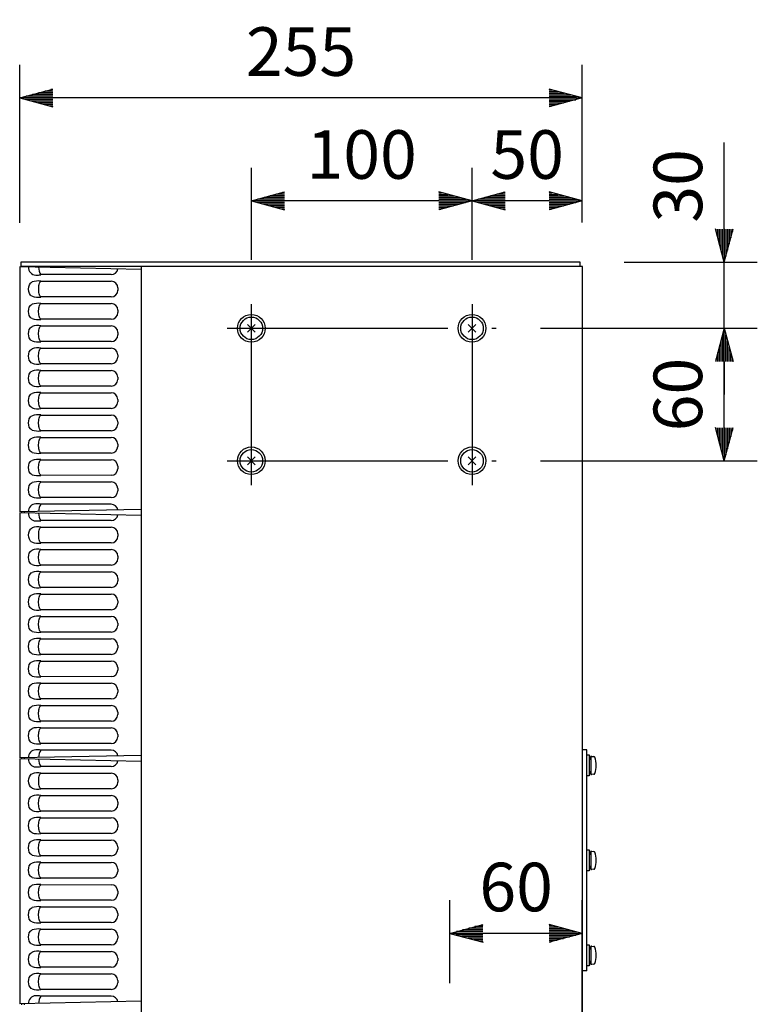
# Model space of a CAD drawing. Extents: x 0 to 1800, y 4 to 2765.
# Drawn here: x 340 to 674, y 806 to 1252 of the extents above; entities that cross this region are included whole.
import ezdxf

# ---------------------------------------------------------------- set-up
doc = ezdxf.new("R2010")
doc.units = 0
doc.header["$LTSCALE"] = 80
doc.header["$MEASUREMENT"] = 0
doc.linetypes.add('CENTER', pattern=[2, 1.25, -0.25, 0.25, -0.25])
doc.layers.get('0').update_dxf_attribs({"linetype": 'CONTINUOUS'})
doc.layers.get('DEFPOINTS').update_dxf_attribs({"linetype": 'CONTINUOUS'})
for name, color, linetype in [('CENTER', 1, 'CENTER'), ('SCALE', 4, 'CONTINUOUS'), ('SILK', 5, 'CONTINUOUS')]:
    doc.layers.add(name, color=color, linetype=linetype)
doc.styles.get("Standard").update_dxf_attribs({"font": 'SIMPLEX.shx'})
doc.dimstyles.get("Standard").update_dxf_attribs({"dimtxt": 0.18, "dimasz": 0.18, "dimexe": 0.18, "dimexo": 0.0625, "dimgap": 0.09, "dimtad": 0, "dimtih": 1, "dimtoh": 1, "dimdec": 4, "dimzin": 0, "dimdsep": 46, "dimtxsty": 'Standard', "dimcen": 0.09, "dimadec": 0, "dimazin": 0, "dimtfac": 1, "dimtdec": 4, "dimtofl": 0, "dimtmove": 0, "dimatfit": 3, "dimfxl": 0, "dimtolj": 1, "dimtzin": 0, "dimarcsym": 0})

# ---------------------------------------------------------------- blocks, each defined once
blk = doc.blocks.new('YAZ1', base_point=(184, 133))
for p, q in [((184, 133), (183, 133.268)), ((184, 133), (183, 132.732)), ((183, 133), (184, 133))]:
    blk.add_line(p, q)
blk = doc.blocks.new('YAZ3')
for p, q in [((-0.999, 0.247), (-0.922, 0.247)), ((-0.999, 0.197), (-0.735, 0.197)), ((-0.999, 0.147), (-0.549, 0.147)), ((-0.999, 0.097), (-0.362, 0.097)), ((-0.999, 0.047), (-0.176, 0.047)), ((-0.999, -0.053), (-0.198, -0.053)), ((-0.999, -0.103), (-0.384, -0.103)), ((-0.999, -0.153), (-0.571, -0.153)), ((-0.999, -0.203), (-0.757, -0.203)), ((-0.999, -0.253), (-0.944, -0.253))]:
    blk.add_line(p, q)
blk.add_solid([(0, 0), (-1, 0.268), (-1, -0.268)])
blk.add_blockref('YAZ1', (0, 0))
blk = doc.blocks.new('*D4')
at = {"layer": 'DEFPOINTS', "color": 0}
for p in [(339.89, 1216.3), (339.89, 1139.74), (594.89, 1139.94)]:
    blk.add_point(p, dxfattribs=at)
at = {"layer": 'SCALE', "color": 0, "lineweight": -2}
for p, q in [((339.89, 1159.74), (339.89, 1231.3)), ((594.89, 1159.94), (594.89, 1231.3)), ((579.89, 1216.3), (354.89, 1216.3))]:
    blk.add_line(p, q, dxfattribs=at)
at = {"layer": 'SCALE', "color": 0, "lineweight": -2, "xscale": 15, "yscale": 15, "zscale": 15, "rotation": 180}
blk.add_blockref('YAZ3', (339.89, 1216.3), dxfattribs=at)
at = {"layer": 'SCALE', "color": 0, "lineweight": -2, "xscale": 15, "yscale": 15, "zscale": 15}
blk.add_blockref('YAZ3', (594.89, 1216.3), dxfattribs=at)
at = {"layer": 'SCALE', "color": 0, "insert": (467.39, 1237.3), "char_height": 22, "attachment_point": 5}
blk.add_mtext('\\A1;255', dxfattribs=at)
blk = doc.blocks.new('*D15')
at = {"layer": 'DEFPOINTS', "color": 0}
for p in [(593.89, 1141.94), (659.2, 1141.94), (555.89, 1111.94)]:
    blk.add_point(p, dxfattribs=at)
at = {"layer": 'SCALE', "color": 0, "lineweight": -2}
for p, q in [((659.2, 1156.94), (659.2, 1171.94)), ((613.89, 1141.94), (674.2, 1141.94)), ((659.2, 1111.94), (659.2, 1141.94)), ((575.89, 1111.94), (674.2, 1111.94)), ((659.2, 1096.94), (659.2, 1081.94))]:
    blk.add_line(p, q, dxfattribs=at)
at = {"layer": 'SCALE', "color": 0, "lineweight": -2, "xscale": 15, "yscale": 15, "zscale": 15}
for p, rotation in [((659.2, 1141.94), 270), ((659.2, 1111.94), 90)]:
    blk.add_blockref('YAZ3', p, dxfattribs=dict(at, rotation=rotation))
at = {"layer": 'SCALE', "color": 0, "insert": (638.2, 1176.45), "char_height": 22, "attachment_point": 5, "rotation": 90}
blk.add_mtext('\\A1;30', dxfattribs=at)
blk = doc.blocks.new('*D14')
at = {"layer": 'DEFPOINTS', "color": 0}
for p in [(444.89, 1169.67), (444.89, 1122.94), (544.89, 1122.94)]:
    blk.add_point(p, dxfattribs=at)
at = {"layer": 'SCALE', "color": 0, "lineweight": -2}
for p, q in [((444.89, 1142.94), (444.89, 1184.67)), ((544.89, 1142.94), (544.89, 1184.67)), ((529.89, 1169.67), (459.89, 1169.67))]:
    blk.add_line(p, q, dxfattribs=at)
at = {"layer": 'SCALE', "color": 0, "lineweight": -2, "xscale": 15, "yscale": 15, "zscale": 15, "rotation": 180}
blk.add_blockref('YAZ3', (444.89, 1169.67), dxfattribs=at)
at = {"layer": 'SCALE', "color": 0, "lineweight": -2, "xscale": 15, "yscale": 15, "zscale": 15}
blk.add_blockref('YAZ3', (544.89, 1169.67), dxfattribs=at)
at = {"layer": 'SCALE', "color": 0, "insert": (494.89, 1190.67), "char_height": 22, "attachment_point": 5}
blk.add_mtext('\\A1;100', dxfattribs=at)
blk = doc.blocks.new('*D13')
at = {"layer": 'DEFPOINTS', "color": 0}
for p in [(544.89, 1169.67), (594.89, 1139.94), (544.89, 1122.94)]:
    blk.add_point(p, dxfattribs=at)
at = {"layer": 'SCALE', "color": 0, "lineweight": -2}
for p, q in [((544.89, 1142.94), (544.89, 1184.67)), ((594.89, 1159.94), (594.89, 1184.67)), ((579.89, 1169.67), (559.89, 1169.67))]:
    blk.add_line(p, q, dxfattribs=at)
at = {"layer": 'SCALE', "color": 0, "lineweight": -2, "xscale": 15, "yscale": 15, "zscale": 15, "rotation": 180}
blk.add_blockref('YAZ3', (544.89, 1169.67), dxfattribs=at)
at = {"layer": 'SCALE', "color": 0, "lineweight": -2, "xscale": 15, "yscale": 15, "zscale": 15}
blk.add_blockref('YAZ3', (594.89, 1169.67), dxfattribs=at)
at = {"layer": 'SCALE', "color": 0, "insert": (569.89, 1190.67), "char_height": 22, "attachment_point": 5}
blk.add_mtext('\\A1;50', dxfattribs=at)
blk = doc.blocks.new('*D18')
at = {"layer": 'DEFPOINTS', "color": 0}
for p in [(555.89, 1111.94), (659.2, 1111.94), (555.89, 1051.94)]:
    blk.add_point(p, dxfattribs=at)
at = {"layer": 'SCALE', "color": 0, "lineweight": -2}
for p, q in [((575.89, 1111.94), (674.2, 1111.94)), ((659.2, 1066.94), (659.2, 1096.94)), ((575.89, 1051.94), (674.2, 1051.94))]:
    blk.add_line(p, q, dxfattribs=at)
at = {"layer": 'SCALE', "color": 0, "lineweight": -2, "xscale": 15, "yscale": 15, "zscale": 15}
for p, rotation in [((659.2, 1111.94), 90), ((659.2, 1051.94), 270)]:
    blk.add_blockref('YAZ3', p, dxfattribs=dict(at, rotation=rotation))
at = {"layer": 'SCALE', "color": 0, "insert": (638.2, 1081.94), "char_height": 22, "attachment_point": 5, "rotation": 90}
blk.add_mtext('\\A1;60', dxfattribs=at)
blk = doc.blocks.new('*D16')
at = {"layer": 'DEFPOINTS', "color": 0}
for p in [(534.89, 837.87), (534.89, 795.34), (594.89, 694.34)]:
    blk.add_point(p, dxfattribs=at)
at = {"layer": 'SCALE', "color": 0, "lineweight": -2}
for p, q in [((534.89, 815.34), (534.89, 852.87)), ((594.89, 714.34), (594.89, 852.87)), ((579.89, 837.87), (549.89, 837.87))]:
    blk.add_line(p, q, dxfattribs=at)
at = {"layer": 'SCALE', "color": 0, "lineweight": -2, "xscale": 15, "yscale": 15, "zscale": 15, "rotation": 180}
blk.add_blockref('YAZ3', (534.89, 837.87), dxfattribs=at)
at = {"layer": 'SCALE', "color": 0, "lineweight": -2, "xscale": 15, "yscale": 15, "zscale": 15}
blk.add_blockref('YAZ3', (594.89, 837.87), dxfattribs=at)
at = {"layer": 'SCALE', "color": 0, "insert": (564.89, 858.87), "char_height": 22, "attachment_point": 5}
blk.add_mtext('\\A1;60', dxfattribs=at)

msp = doc.modelspace()

# ---------------------------------------------------------------- linework, layer by layer
at = {"linetype": 'Continuous'}
for p, q in [((593.895, 1141.9449), (340.395, 1141.9449)), ((340.395, 1141.9449), (340.395, 1139.9449)), ((593.895, 1139.9449), (593.895, 1141.9449)), ((394.895, 1138.5928), (339.895, 1139.7449)), ((339.895, 1139.7449), (339.895, 1028.7449)), ((594.895, 1139.9449), (340.395, 1139.9449)), ((394.895, 1139.9449), (394.895, 248.7449)), ((594.895, 248.7449), (594.895, 1139.9449)), ((394.895, 1029.897), (339.895, 1028.7449)), ((394.895, 1027.1928), (339.895, 1028.3449)), ((339.895, 1028.3449), (339.895, 917.3449)), ((340.895, 1028.324), (340.895, 1028.7659)), ((341.895, 1028.7868), (341.895, 1028.303)), ((596.895, 920.9449), (594.895, 920.9449)), ((596.895, 820.9449), (596.895, 920.9449)), ((394.895, 918.497), (339.895, 917.3449)), ((339.895, 916.9449), (339.895, 805.9449)), ((394.895, 915.7928), (339.895, 916.9449)), ((340.895, 916.924), (340.895, 917.3659)), ((341.895, 917.3868), (341.895, 916.903)), ((596.895, 820.9449), (594.895, 820.9449)), ((394.895, 807.097), (339.895, 805.9449)), ((340.895, 805.524), (340.895, 805.9659)), ((341.895, 805.9868), (341.895, 805.503))]:
    msp.add_line(p, q, dxfattribs=at)
at = {"layer": 'CENTER', "linetype": 'CENTER'}
for p, q in [((444.895, 1040.9449), (444.895, 1122.9449)), ((544.895, 1122.9449), (544.895, 1040.9449)), ((433.895, 1111.9449), (555.895, 1111.9449)), ((433.895, 1051.9449), (555.895, 1051.9449))]:
    msp.add_line(p, q, dxfattribs=at)
at = {"layer": 'SCALE'}
msp.add_line((659.199, 1171.9449), (659.199, 1196.0725), dxfattribs=at)
at = {"layer": 'SILK', "linetype": 'Continuous'}
for p, q in [((349.4829, 1133.2435), (381.395, 1133.2337)), ((381.395, 1136.2561), (349.4981, 1136.2464)), ((384.395, 1130.2445), (384.395, 1129.1454)), ((381.395, 1126.1561), (349.4829, 1126.1464)), ((349.4799, 1123.1435), (381.3919, 1123.1337)), ((384.3919, 1120.1445), (384.3919, 1119.0454)), ((381.3919, 1116.0561), (349.4799, 1116.0464)), ((349.4768, 1113.0435), (381.3888, 1113.0337)), ((446.6613, 1113.7112), (443.1287, 1110.1786)), ((443.1287, 1113.7112), (446.6613, 1110.1786)), ((543.1287, 1113.7112), (546.6613, 1110.1786)), ((546.6613, 1113.7112), (543.1287, 1110.1786)), ((384.3888, 1110.0445), (384.3888, 1108.9454)), ((349.4737, 1102.9435), (381.3858, 1102.9338)), ((381.3888, 1105.9561), (349.4768, 1105.9464)), ((384.3858, 1099.9445), (384.3858, 1098.8454)), ((349.4706, 1092.8435), (381.3827, 1092.8338)), ((381.3858, 1095.8561), (349.4737, 1095.8464)), ((384.3827, 1089.8445), (384.3827, 1088.7454)), ((381.3827, 1085.7561), (349.4706, 1085.7464)), ((349.4676, 1082.7435), (381.3796, 1082.7338)), ((384.3796, 1079.7445), (384.3796, 1078.6454)), ((381.3796, 1075.6561), (349.4676, 1075.6464)), ((349.4645, 1072.6435), (381.3765, 1072.6338)), ((384.3765, 1069.6445), (384.3765, 1068.5454)), ((349.4614, 1062.5435), (381.3734, 1062.5338)), ((381.3765, 1065.5561), (349.4645, 1065.5464)), ((384.3734, 1059.5445), (384.3734, 1058.4454)), ((381.3734, 1055.4561), (349.4614, 1055.4464)), ((443.1287, 1053.7112), (446.6613, 1050.1786)), ((446.6613, 1053.7112), (443.1287, 1050.1786)), ((546.6613, 1053.7112), (543.1287, 1050.1786)), ((543.1287, 1053.7112), (546.6613, 1050.1786)), ((349.4583, 1052.4435), (381.3704, 1052.4338)), ((384.3704, 1049.4445), (384.3704, 1048.3454)), ((381.3704, 1045.3561), (349.4583, 1045.3464)), ((349.4552, 1042.3435), (381.3673, 1042.3338)), ((384.3673, 1039.3445), (384.3673, 1038.2454)), ((381.3673, 1035.2561), (349.4552, 1035.2464)), ((381.395, 1032.2337), (349.4981, 1032.2435)), ((349.4829, 1021.8435), (381.395, 1021.8337)), ((381.395, 1024.8561), (349.4981, 1024.8464)), ((384.395, 1018.8445), (384.395, 1017.7454)), ((381.395, 1014.7561), (349.4829, 1014.7464)), ((349.4799, 1011.7435), (381.3919, 1011.7337)), ((384.3919, 1008.7445), (384.3919, 1007.6454)), ((381.3919, 1004.6561), (349.4799, 1004.6464)), ((349.4768, 1001.6435), (381.3888, 1001.6337)), ((384.3888, 998.6445), (384.3888, 997.5454)), ((349.4737, 991.5435), (381.3858, 991.5338)), ((381.3888, 994.5561), (349.4768, 994.5464)), ((384.3858, 988.5445), (384.3858, 987.4454)), ((349.4706, 981.4435), (381.3827, 981.4338)), ((381.3858, 984.4561), (349.4737, 984.4464)), ((384.3827, 978.4445), (384.3827, 977.3454)), ((381.3827, 974.3561), (349.4706, 974.3464)), ((349.4676, 971.3435), (381.3796, 971.3338)), ((384.3796, 968.3445), (384.3796, 967.2454)), ((381.3796, 964.2561), (349.4676, 964.2464)), ((349.4645, 961.2435), (381.3765, 961.2338)), ((384.3765, 958.2445), (384.3765, 957.1454)), ((349.4614, 951.1435), (381.3734, 951.1338)), ((381.3765, 954.1561), (349.4645, 954.1464)), ((384.3734, 948.1445), (384.3734, 947.0454)), ((349.4583, 941.0435), (381.3704, 941.0338)), ((381.3734, 944.0561), (349.4614, 944.0464)), ((384.3704, 938.0445), (384.3704, 936.9454)), ((381.3704, 933.9561), (349.4583, 933.9464)), ((349.4552, 930.9435), (381.3673, 930.9338)), ((384.3673, 927.9445), (384.3673, 926.8454)), ((381.3673, 923.8561), (349.4552, 923.8464)), ((381.395, 920.8337), (349.4981, 920.8435)), ((596.895, 918.6949), (597.9447, 918.6949)), ((597.9447, 918.6949), (597.9447, 909.1949)), ((597.9447, 918.6949), (598.695, 916.3449)), ((598.695, 917.5493), (598.695, 910.3406)), ((599.2386, 918.0474), (600.0883, 917.973)), ((349.4829, 910.4435), (381.395, 910.4337)), ((381.395, 913.4561), (349.4981, 913.4464)), ((598.695, 911.5449), (597.9447, 909.1949)), ((600.0883, 909.9168), (599.2386, 909.8425)), ((384.395, 907.4445), (384.395, 906.3454)), ((597.9447, 909.1949), (596.895, 909.1949)), ((381.395, 903.3561), (349.4829, 903.3464)), ((349.4799, 900.3435), (381.3919, 900.3337)), ((384.3919, 897.3445), (384.3919, 896.2454)), ((381.3919, 893.2561), (349.4799, 893.2464)), ((349.4768, 890.2435), (381.3888, 890.2337)), ((381.3888, 883.1561), (349.4768, 883.1464)), ((384.3888, 887.2445), (384.3888, 886.1454)), ((349.4737, 880.1435), (381.3858, 880.1338)), ((384.3858, 877.1445), (384.3858, 876.0454)), ((596.895, 875.6949), (597.9447, 875.6949)), ((597.9447, 875.6949), (598.695, 873.3449)), ((597.9447, 875.6949), (597.9447, 866.1949)), ((598.695, 874.5493), (598.695, 867.3406)), ((599.2386, 875.0474), (600.0883, 874.973)), ((349.4706, 870.0435), (381.3827, 870.0338)), ((381.3858, 873.0561), (349.4737, 873.0464)), ((384.3827, 867.0445), (384.3827, 865.9454)), ((597.9447, 866.1949), (596.895, 866.1949)), ((598.695, 868.5449), (597.9447, 866.1949)), ((600.0883, 866.9168), (599.2386, 866.8425)), ((381.3827, 862.9561), (349.4706, 862.9464)), ((349.4676, 859.9435), (381.3796, 859.9338)), ((384.3796, 856.9445), (384.3796, 855.8454)), ((381.3796, 852.8561), (349.4676, 852.8464)), ((349.4645, 849.8435), (381.3765, 849.8338)), ((384.3765, 846.8445), (384.3765, 845.7454)), ((349.4614, 839.7435), (381.3734, 839.7338)), ((381.3765, 842.7561), (349.4645, 842.7464)), ((384.3734, 836.7445), (384.3734, 835.6454)), ((349.4583, 829.6435), (381.3704, 829.6338)), ((381.3734, 832.6561), (349.4614, 832.6464)), ((596.895, 832.6949), (597.9447, 832.6949)), ((597.9447, 832.6949), (598.695, 830.3449)), ((597.9447, 832.6949), (597.9447, 823.1949)), ((598.695, 831.5493), (598.695, 824.3406)), ((599.2386, 832.0474), (600.0883, 831.973)), ((384.3704, 826.6445), (384.3704, 825.5454)), ((598.695, 825.5449), (597.9447, 823.1949)), ((381.3704, 822.5561), (349.4583, 822.5464)), ((597.9447, 823.1949), (596.895, 823.1949)), ((600.0883, 823.9168), (599.2386, 823.8425)), ((349.4552, 819.5435), (381.3673, 819.5338)), ((384.3673, 816.5445), (384.3673, 815.4454)), ((381.3673, 812.4561), (349.4552, 812.4464)), ((381.395, 809.4337), (349.4981, 809.4435))]:
    msp.add_line(p, q, dxfattribs=at)
at = {"layer": 'SILK', "flags": 128}
for points in [[(345.5509, 1126.449), (345.1391, 1126.6798), (344.7815, 1126.9869), (344.2708, 1127.7811), (344.0016, 1128.6828), (343.9118, 1129.6946), (344.0016, 1130.7073), (344.2713, 1131.6098), (344.7821, 1132.4036), (345.1456, 1132.7155), (345.5509, 1132.9408)], [(345.5478, 1116.349), (345.136, 1116.5798), (344.7784, 1116.8869), (344.2677, 1117.6811), (343.9985, 1118.5828), (343.9088, 1119.5946), (343.9986, 1120.6073), (344.2682, 1121.5098), (344.779, 1122.3036), (345.1426, 1122.6156), (345.5478, 1122.8408)], [(345.5447, 1106.249), (345.1329, 1106.4798), (344.7753, 1106.7869), (344.2647, 1107.5811), (343.9954, 1108.4828), (343.9057, 1109.4946), (343.9955, 1110.5073), (344.2651, 1111.4098), (344.7759, 1112.2036), (345.1395, 1112.5156), (345.5447, 1112.7408)], [(345.5416, 1096.149), (345.1299, 1096.3798), (344.7723, 1096.6869), (344.2616, 1097.4811), (343.9924, 1098.3828), (343.9026, 1099.3946), (343.9924, 1100.4073), (344.262, 1101.3098), (344.7729, 1102.1036), (345.1364, 1102.4156), (345.5416, 1102.6408)], [(345.5386, 1086.049), (345.1268, 1086.2798), (344.7692, 1086.5869), (344.2585, 1087.3811), (343.9893, 1088.2828), (343.8995, 1089.2946), (343.9893, 1090.3073), (344.259, 1091.2098), (344.7698, 1092.0036), (345.1333, 1092.3156), (345.5386, 1092.5408)], [(345.5355, 1075.9491), (345.1237, 1076.1798), (344.7661, 1076.4869), (344.2554, 1077.2811), (343.9862, 1078.1828), (343.8964, 1079.1946), (343.9863, 1080.2073), (344.2559, 1081.1098), (344.7667, 1081.9036), (345.1302, 1082.2156), (345.5355, 1082.4408)], [(345.5324, 1065.8491), (345.1206, 1066.0798), (344.763, 1066.3869), (344.2524, 1067.1811), (343.9831, 1068.0828), (343.8934, 1069.0946), (343.9832, 1070.1073), (344.2528, 1071.0098), (344.7636, 1071.8036), (345.1272, 1072.1156), (345.5324, 1072.3408)], [(345.5293, 1055.7491), (345.1176, 1055.9798), (344.76, 1056.2869), (344.2493, 1057.0811), (343.9801, 1057.9828), (343.8903, 1058.9946), (343.9801, 1060.0073), (344.2497, 1060.9098), (344.7606, 1061.7036), (345.1241, 1062.0156), (345.5293, 1062.2408)], [(345.5262, 1045.6491), (345.1145, 1045.8798), (344.7569, 1046.1869), (344.2462, 1046.9811), (343.977, 1047.8828), (343.8872, 1048.8946), (343.977, 1049.9073), (344.2466, 1050.8098), (344.7575, 1051.6036), (345.121, 1051.9156), (345.5262, 1052.1408)], [(345.5232, 1035.5491), (345.1114, 1035.7798), (344.7538, 1036.0869), (344.2431, 1036.8811), (343.9739, 1037.7828), (343.8841, 1038.7946), (343.9739, 1039.8073), (344.2436, 1040.7098), (344.7544, 1041.5036), (345.1179, 1041.8156), (345.5232, 1042.0408)], [(345.5509, 1015.049), (345.1391, 1015.2798), (344.7815, 1015.5869), (344.2708, 1016.3811), (344.0016, 1017.2828), (343.9118, 1018.2946), (344.0016, 1019.3073), (344.2713, 1020.2098), (344.7821, 1021.0036), (345.1456, 1021.3155), (345.5509, 1021.5408)], [(345.5478, 1004.949), (345.136, 1005.1798), (344.7784, 1005.4869), (344.2677, 1006.2811), (343.9985, 1007.1828), (343.9088, 1008.1946), (343.9986, 1009.2073), (344.2682, 1010.1098), (344.779, 1010.9036), (345.1426, 1011.2156), (345.5478, 1011.4408)], [(345.5447, 994.849), (345.1329, 995.0798), (344.7753, 995.3869), (344.2647, 996.1811), (343.9954, 997.0828), (343.9057, 998.0946), (343.9955, 999.1073), (344.2651, 1000.0098), (344.7759, 1000.8036), (345.1395, 1001.1156), (345.5447, 1001.3408)], [(345.5416, 984.749), (345.1299, 984.9798), (344.7723, 985.2869), (344.2616, 986.0811), (343.9924, 986.9828), (343.9026, 987.9946), (343.9924, 989.0073), (344.262, 989.9098), (344.7729, 990.7036), (345.1364, 991.0156), (345.5416, 991.2408)], [(345.5386, 974.649), (345.1268, 974.8798), (344.7692, 975.1869), (344.2585, 975.9811), (343.9893, 976.8828), (343.8995, 977.8946), (343.9893, 978.9073), (344.259, 979.8098), (344.7698, 980.6036), (345.1333, 980.9156), (345.5386, 981.1408)], [(345.5355, 964.5491), (345.1237, 964.7798), (344.7661, 965.0869), (344.2554, 965.8811), (343.9862, 966.7828), (343.8964, 967.7946), (343.9863, 968.8073), (344.2559, 969.7098), (344.7667, 970.5036), (345.1302, 970.8156), (345.5355, 971.0408)], [(345.5324, 954.4491), (345.1206, 954.6798), (344.763, 954.9869), (344.2524, 955.7811), (343.9831, 956.6828), (343.8934, 957.6946), (343.9832, 958.7073), (344.2528, 959.6098), (344.7636, 960.4036), (345.1272, 960.7156), (345.5324, 960.9408)], [(345.5293, 944.3491), (345.1176, 944.5798), (344.76, 944.8869), (344.2493, 945.6811), (343.9801, 946.5828), (343.8903, 947.5946), (343.9801, 948.6073), (344.2497, 949.5098), (344.7606, 950.3036), (345.1241, 950.6156), (345.5293, 950.8408)], [(345.5262, 934.2491), (345.1145, 934.4798), (344.7569, 934.7869), (344.2462, 935.5811), (343.977, 936.4828), (343.8872, 937.4946), (343.977, 938.5073), (344.2466, 939.4098), (344.7575, 940.2036), (345.121, 940.5156), (345.5262, 940.7408)], [(345.5232, 924.1491), (345.1114, 924.3798), (344.7538, 924.6869), (344.2431, 925.4811), (343.9739, 926.3828), (343.8841, 927.3946), (343.9739, 928.4073), (344.2436, 929.3098), (344.7544, 930.1036), (345.1179, 930.4156), (345.5232, 930.6408)], [(345.5509, 903.649), (345.1391, 903.8798), (344.7815, 904.1869), (344.2708, 904.9811), (344.0016, 905.8828), (343.9118, 906.8946), (344.0016, 907.9073), (344.2713, 908.8098), (344.7821, 909.6036), (345.1456, 909.9155), (345.5509, 910.1408)], [(345.5478, 893.549), (345.136, 893.7798), (344.7784, 894.0869), (344.2677, 894.8811), (343.9985, 895.7828), (343.9088, 896.7946), (343.9986, 897.8073), (344.2682, 898.7098), (344.779, 899.5036), (345.1426, 899.8156), (345.5478, 900.0408)], [(345.5447, 883.449), (345.1329, 883.6798), (344.7753, 883.9869), (344.2647, 884.7811), (343.9954, 885.6828), (343.9057, 886.6946), (343.9955, 887.7073), (344.2651, 888.6098), (344.7759, 889.4036), (345.1395, 889.7156), (345.5447, 889.9408)], [(345.5416, 873.349), (345.1299, 873.5798), (344.7723, 873.8869), (344.2616, 874.6811), (343.9924, 875.5828), (343.9026, 876.5946), (343.9924, 877.6073), (344.262, 878.5098), (344.7729, 879.3036), (345.1364, 879.6156), (345.5416, 879.8408)], [(345.5386, 863.249), (345.1268, 863.4798), (344.7692, 863.7869), (344.2585, 864.5811), (343.9893, 865.4828), (343.8995, 866.4946), (343.9893, 867.5073), (344.259, 868.4098), (344.7698, 869.2036), (345.1333, 869.5156), (345.5386, 869.7408)], [(345.5355, 853.1491), (345.1237, 853.3798), (344.7661, 853.6869), (344.2554, 854.4811), (343.9862, 855.3828), (343.8964, 856.3946), (343.9863, 857.4073), (344.2559, 858.3098), (344.7667, 859.1036), (345.1302, 859.4156), (345.5355, 859.6408)], [(345.5324, 843.0491), (345.1206, 843.2798), (344.763, 843.5869), (344.2524, 844.3811), (343.9831, 845.2828), (343.8934, 846.2946), (343.9832, 847.3073), (344.2528, 848.2098), (344.7636, 849.0036), (345.1272, 849.3156), (345.5324, 849.5408)], [(345.5293, 832.9491), (345.1176, 833.1798), (344.76, 833.4869), (344.2493, 834.2811), (343.9801, 835.1828), (343.8903, 836.1946), (343.9801, 837.2073), (344.2497, 838.1098), (344.7606, 838.9036), (345.1241, 839.2156), (345.5293, 839.4408)], [(345.5262, 822.8491), (345.1145, 823.0798), (344.7569, 823.3869), (344.2462, 824.1811), (343.977, 825.0828), (343.8872, 826.0946), (343.977, 827.1073), (344.2466, 828.0098), (344.7575, 828.8036), (345.121, 829.1156), (345.5262, 829.3408)], [(345.5232, 812.7491), (345.1114, 812.9798), (344.7538, 813.2869), (344.2431, 814.0811), (343.9739, 814.9828), (343.8841, 815.9946), (343.9739, 817.0073), (344.2436, 817.9098), (344.7544, 818.7036), (345.1179, 819.0156), (345.5232, 819.2408)]]:
    msp.add_lwpolyline(points, dxfattribs=at)
at = {"layer": 'SILK', "linetype": 'Continuous', "flags": 128}
for points in [[(349.5393, 1126.0926), (349.3088, 1126.3126), (349.0961, 1126.6362), (348.908, 1127.0535), (348.75, 1127.5516), (348.6271, 1128.1153), (348.543, 1128.7274), (348.5004, 1129.3691), (348.5004, 1130.0208), (348.543, 1130.6625), (348.6271, 1131.2746), (348.75, 1131.8383), (348.908, 1132.3364), (349.0961, 1132.7536), (349.3088, 1133.0772), (349.5393, 1133.2973)], [(349.5363, 1115.9926), (349.3057, 1116.2126), (349.0931, 1116.5362), (348.9049, 1116.9535), (348.747, 1117.4516), (348.6241, 1118.0153), (348.54, 1118.6274), (348.4973, 1119.2691), (348.4973, 1119.9208), (348.54, 1120.5625), (348.6241, 1121.1746), (348.747, 1121.7383), (348.9049, 1122.2364), (349.0931, 1122.6536), (349.3057, 1122.9772), (349.5363, 1123.1973)], [(349.5332, 1105.8926), (349.3026, 1106.1126), (349.09, 1106.4362), (348.9018, 1106.8535), (348.7439, 1107.3516), (348.621, 1107.9153), (348.5369, 1108.5274), (348.4942, 1109.1691), (348.4942, 1109.8208), (348.5369, 1110.4625), (348.621, 1111.0746), (348.7439, 1111.6383), (348.9018, 1112.1364), (349.09, 1112.5536), (349.3026, 1112.8772), (349.5332, 1113.0973)], [(349.5301, 1095.7926), (349.2995, 1096.0126), (349.0869, 1096.3362), (348.8987, 1096.7535), (348.7408, 1097.2516), (348.6179, 1097.8153), (348.5338, 1098.4274), (348.4911, 1099.0691), (348.4911, 1099.7208), (348.5338, 1100.3625), (348.6179, 1100.9746), (348.7408, 1101.5383), (348.8987, 1102.0364), (349.0869, 1102.4536), (349.2995, 1102.7772), (349.5301, 1102.9973)], [(349.527, 1085.6926), (349.2965, 1085.9126), (349.0838, 1086.2362), (348.8957, 1086.6535), (348.7377, 1087.1516), (348.6148, 1087.7153), (348.5307, 1088.3274), (348.488, 1088.9691), (348.488, 1089.6208), (348.5307, 1090.2625), (348.6148, 1090.8746), (348.7377, 1091.4383), (348.8957, 1091.9364), (349.0838, 1092.3536), (349.2965, 1092.6772), (349.527, 1092.8973)], [(349.5239, 1075.5926), (349.2934, 1075.8126), (349.0808, 1076.1362), (348.8926, 1076.5535), (348.7346, 1077.0516), (348.6117, 1077.6153), (348.5277, 1078.2274), (348.485, 1078.8691), (348.485, 1079.5208), (348.5277, 1080.1625), (348.6117, 1080.7746), (348.7346, 1081.3383), (348.8926, 1081.8364), (349.0808, 1082.2536), (349.2934, 1082.5772), (349.5239, 1082.7973)], [(349.5209, 1065.4926), (349.2903, 1065.7126), (349.0777, 1066.0362), (348.8895, 1066.4535), (348.7316, 1066.9516), (348.6087, 1067.5153), (348.5246, 1068.1274), (348.4819, 1068.7691), (348.4819, 1069.4208), (348.5246, 1070.0625), (348.6087, 1070.6746), (348.7316, 1071.2383), (348.8895, 1071.7364), (349.0777, 1072.1536), (349.2903, 1072.4772), (349.5209, 1072.6973)], [(349.5178, 1055.3926), (349.2872, 1055.6126), (349.0746, 1055.9362), (348.8864, 1056.3535), (348.7285, 1056.8516), (348.6056, 1057.4153), (348.5215, 1058.0274), (348.4788, 1058.6691), (348.4788, 1059.3208), (348.5215, 1059.9625), (348.6056, 1060.5746), (348.7285, 1061.1383), (348.8864, 1061.6364), (349.0746, 1062.0536), (349.2872, 1062.3772), (349.5178, 1062.5973)], [(349.5147, 1045.2926), (349.2841, 1045.5126), (349.0715, 1045.8362), (348.8834, 1046.2535), (348.7254, 1046.7516), (348.6025, 1047.3153), (348.5184, 1047.9274), (348.4757, 1048.5691), (348.4757, 1049.2208), (348.5184, 1049.8625), (348.6025, 1050.4746), (348.7254, 1051.0383), (348.8834, 1051.5364), (349.0715, 1051.9536), (349.2841, 1052.2772), (349.5147, 1052.4973)], [(349.5116, 1035.1926), (349.2811, 1035.4126), (349.0684, 1035.7362), (348.8803, 1036.1535), (348.7223, 1036.6516), (348.5994, 1037.2153), (348.5154, 1037.8274), (348.4727, 1038.4691), (348.4727, 1039.1208), (348.5154, 1039.7625), (348.5994, 1040.3746), (348.7223, 1040.9383), (348.8803, 1041.4364), (349.0684, 1041.8536), (349.2811, 1042.1772), (349.5116, 1042.3973)], [(349.5393, 1014.6926), (349.3088, 1014.9126), (349.0961, 1015.2362), (348.908, 1015.6535), (348.75, 1016.1516), (348.6271, 1016.7153), (348.543, 1017.3274), (348.5004, 1017.9691), (348.5004, 1018.6208), (348.543, 1019.2625), (348.6271, 1019.8746), (348.75, 1020.4383), (348.908, 1020.9364), (349.0961, 1021.3536), (349.3088, 1021.6772), (349.5393, 1021.8973)], [(349.5363, 1004.5926), (349.3057, 1004.8126), (349.0931, 1005.1362), (348.9049, 1005.5535), (348.747, 1006.0516), (348.6241, 1006.6153), (348.54, 1007.2274), (348.4973, 1007.8691), (348.4973, 1008.5208), (348.54, 1009.1625), (348.6241, 1009.7746), (348.747, 1010.3383), (348.9049, 1010.8364), (349.0931, 1011.2536), (349.3057, 1011.5772), (349.5363, 1011.7973)], [(349.5332, 994.4926), (349.3026, 994.7126), (349.09, 995.0362), (348.9018, 995.4535), (348.7439, 995.9516), (348.621, 996.5153), (348.5369, 997.1274), (348.4942, 997.7691), (348.4942, 998.4208), (348.5369, 999.0625), (348.621, 999.6746), (348.7439, 1000.2383), (348.9018, 1000.7364), (349.09, 1001.1536), (349.3026, 1001.4772), (349.5332, 1001.6973)], [(349.5301, 984.3926), (349.2995, 984.6126), (349.0869, 984.9362), (348.8987, 985.3535), (348.7408, 985.8516), (348.6179, 986.4153), (348.5338, 987.0274), (348.4911, 987.6691), (348.4911, 988.3208), (348.5338, 988.9625), (348.6179, 989.5746), (348.7408, 990.1383), (348.8987, 990.6364), (349.0869, 991.0536), (349.2995, 991.3772), (349.5301, 991.5973)], [(349.527, 974.2926), (349.2965, 974.5126), (349.0838, 974.8362), (348.8957, 975.2535), (348.7377, 975.7516), (348.6148, 976.3153), (348.5307, 976.9274), (348.488, 977.5691), (348.488, 978.2208), (348.5307, 978.8625), (348.6148, 979.4746), (348.7377, 980.0383), (348.8957, 980.5364), (349.0838, 980.9536), (349.2965, 981.2772), (349.527, 981.4973)], [(349.5239, 964.1926), (349.2934, 964.4126), (349.0808, 964.7362), (348.8926, 965.1535), (348.7346, 965.6516), (348.6117, 966.2153), (348.5277, 966.8274), (348.485, 967.4691), (348.485, 968.1208), (348.5277, 968.7625), (348.6117, 969.3746), (348.7346, 969.9383), (348.8926, 970.4364), (349.0808, 970.8536), (349.2934, 971.1772), (349.5239, 971.3973)], [(349.5209, 954.0926), (349.2903, 954.3126), (349.0777, 954.6362), (348.8895, 955.0535), (348.7316, 955.5516), (348.6087, 956.1153), (348.5246, 956.7274), (348.4819, 957.3691), (348.4819, 958.0208), (348.5246, 958.6625), (348.6087, 959.2746), (348.7316, 959.8383), (348.8895, 960.3364), (349.0777, 960.7536), (349.2903, 961.0772), (349.5209, 961.2973)], [(349.5178, 943.9926), (349.2872, 944.2126), (349.0746, 944.5362), (348.8864, 944.9535), (348.7285, 945.4516), (348.6056, 946.0153), (348.5215, 946.6274), (348.4788, 947.2691), (348.4788, 947.9208), (348.5215, 948.5625), (348.6056, 949.1746), (348.7285, 949.7383), (348.8864, 950.2364), (349.0746, 950.6536), (349.2872, 950.9772), (349.5178, 951.1973)], [(349.5147, 933.8926), (349.2841, 934.1126), (349.0715, 934.4362), (348.8834, 934.8535), (348.7254, 935.3516), (348.6025, 935.9153), (348.5184, 936.5274), (348.4757, 937.1691), (348.4757, 937.8208), (348.5184, 938.4625), (348.6025, 939.0746), (348.7254, 939.6383), (348.8834, 940.1364), (349.0715, 940.5536), (349.2841, 940.8772), (349.5147, 941.0973)], [(349.5116, 923.7926), (349.2811, 924.0126), (349.0684, 924.3362), (348.8803, 924.7535), (348.7223, 925.2516), (348.5994, 925.8153), (348.5154, 926.4274), (348.4727, 927.0691), (348.4727, 927.7208), (348.5154, 928.3625), (348.5994, 928.9746), (348.7223, 929.5383), (348.8803, 930.0364), (349.0684, 930.4536), (349.2811, 930.7772), (349.5116, 930.9973)], [(349.5393, 903.2926), (349.3088, 903.5126), (349.0961, 903.8362), (348.908, 904.2535), (348.75, 904.7516), (348.6271, 905.3153), (348.543, 905.9274), (348.5004, 906.5691), (348.5004, 907.2208), (348.543, 907.8625), (348.6271, 908.4746), (348.75, 909.0383), (348.908, 909.5364), (349.0961, 909.9536), (349.3088, 910.2772), (349.5393, 910.4973)], [(349.5363, 893.1926), (349.3057, 893.4126), (349.0931, 893.7362), (348.9049, 894.1535), (348.747, 894.6516), (348.6241, 895.2153), (348.54, 895.8274), (348.4973, 896.4691), (348.4973, 897.1208), (348.54, 897.7625), (348.6241, 898.3746), (348.747, 898.9383), (348.9049, 899.4364), (349.0931, 899.8536), (349.3057, 900.1772), (349.5363, 900.3973)], [(349.5332, 883.0926), (349.3026, 883.3126), (349.09, 883.6362), (348.9018, 884.0535), (348.7439, 884.5516), (348.621, 885.1153), (348.5369, 885.7274), (348.4942, 886.3691), (348.4942, 887.0208), (348.5369, 887.6625), (348.621, 888.2746), (348.7439, 888.8383), (348.9018, 889.3364), (349.09, 889.7536), (349.3026, 890.0772), (349.5332, 890.2973)], [(349.5301, 872.9926), (349.2995, 873.2126), (349.0869, 873.5362), (348.8987, 873.9535), (348.7408, 874.4516), (348.6179, 875.0153), (348.5338, 875.6274), (348.4911, 876.2691), (348.4911, 876.9208), (348.5338, 877.5625), (348.6179, 878.1746), (348.7408, 878.7383), (348.8987, 879.2364), (349.0869, 879.6536), (349.2995, 879.9772), (349.5301, 880.1973)], [(349.527, 862.8926), (349.2965, 863.1126), (349.0838, 863.4362), (348.8957, 863.8535), (348.7377, 864.3516), (348.6148, 864.9153), (348.5307, 865.5274), (348.488, 866.1691), (348.488, 866.8208), (348.5307, 867.4625), (348.6148, 868.0746), (348.7377, 868.6383), (348.8957, 869.1364), (349.0838, 869.5536), (349.2965, 869.8772), (349.527, 870.0973)], [(349.5239, 852.7926), (349.2934, 853.0126), (349.0808, 853.3362), (348.8926, 853.7535), (348.7346, 854.2516), (348.6117, 854.8153), (348.5277, 855.4274), (348.485, 856.0691), (348.485, 856.7208), (348.5277, 857.3625), (348.6117, 857.9746), (348.7346, 858.5383), (348.8926, 859.0364), (349.0808, 859.4536), (349.2934, 859.7772), (349.5239, 859.9973)], [(349.5209, 842.6926), (349.2903, 842.9126), (349.0777, 843.2362), (348.8895, 843.6535), (348.7316, 844.1516), (348.6087, 844.7153), (348.5246, 845.3274), (348.4819, 845.9691), (348.4819, 846.6208), (348.5246, 847.2625), (348.6087, 847.8746), (348.7316, 848.4383), (348.8895, 848.9364), (349.0777, 849.3536), (349.2903, 849.6772), (349.5209, 849.8973)], [(349.5178, 832.5926), (349.2872, 832.8126), (349.0746, 833.1362), (348.8864, 833.5535), (348.7285, 834.0516), (348.6056, 834.6153), (348.5215, 835.2274), (348.4788, 835.8691), (348.4788, 836.5208), (348.5215, 837.1625), (348.6056, 837.7746), (348.7285, 838.3383), (348.8864, 838.8364), (349.0746, 839.2536), (349.2872, 839.5772), (349.5178, 839.7973)], [(349.5147, 822.4926), (349.2841, 822.7126), (349.0715, 823.0362), (348.8834, 823.4535), (348.7254, 823.9516), (348.6025, 824.5153), (348.5184, 825.1274), (348.4757, 825.7691), (348.4757, 826.4208), (348.5184, 827.0625), (348.6025, 827.6746), (348.7254, 828.2383), (348.8834, 828.7364), (349.0715, 829.1536), (349.2841, 829.4772), (349.5147, 829.6973)], [(349.5116, 812.3926), (349.2811, 812.6126), (349.0684, 812.9362), (348.8803, 813.3535), (348.7223, 813.8516), (348.5994, 814.4153), (348.5154, 815.0274), (348.4727, 815.6691), (348.4727, 816.3208), (348.5154, 816.9625), (348.5994, 817.5746), (348.7223, 818.1383), (348.8803, 818.6364), (349.0684, 819.0536), (349.2811, 819.3772), (349.5116, 819.5973)]]:
    msp.add_lwpolyline(points, dxfattribs=at)
at = {"layer": 'SILK', "linetype": 'Continuous'}
for centre, radius in [((444.895, 1111.9449), 6.25), ((444.895, 1111.9449), 5.1043), ((544.895, 1111.9449), 6.25), ((544.895, 1111.9449), 5.1043), ((444.895, 1051.9449), 6.25), ((444.895, 1051.9449), 5.1043), ((544.895, 1051.9449), 6.25), ((544.895, 1051.9449), 5.1043)]:
    msp.add_circle(centre, radius, dxfattribs=at)
at = {"layer": 'SILK'}
for centre, radius, start, end in [((347.2097, 1139.3943), 3.3072, 175.379354, 269.17168), ((348.3088, 1124.5741), 8.8096, 81.970785, 108.244044), ((347.8865, 1146.6452), 10.5825, 266.073772, 278.985563), ((348.3088, 1134.8158), 8.8096, 251.755956, 278.029215), ((348.3058, 1114.4741), 8.8096, 81.970785, 108.244044), ((348.3058, 1124.7158), 8.8096, 251.755956, 278.029215), ((348.3027, 1104.3741), 8.8096, 81.970785, 108.244044), ((348.3027, 1114.6158), 8.8096, 251.755956, 278.029215), ((348.2996, 1094.2741), 8.8096, 81.970785, 108.244044), ((348.2965, 1084.1741), 8.8096, 81.970785, 108.244044), ((348.2996, 1104.5158), 8.8096, 251.755956, 278.029215), ((348.2965, 1094.4158), 8.8096, 251.755956, 278.029215), ((348.2934, 1074.0741), 8.8096, 81.970785, 108.244044), ((348.2934, 1084.3158), 8.8096, 251.755956, 278.029215), ((348.2904, 1063.9741), 8.8096, 81.970785, 108.244044), ((348.2873, 1053.8741), 8.8096, 81.970785, 108.244044), ((348.2904, 1074.2158), 8.8096, 251.755956, 278.029215), ((348.2842, 1043.7741), 8.8096, 81.970785, 108.244044), ((348.2873, 1064.1158), 8.8096, 251.755956, 278.029215), ((348.2842, 1054.0158), 8.8096, 251.755956, 278.029215), ((348.2811, 1033.6741), 8.8096, 81.970785, 108.244044), ((348.2811, 1043.9158), 8.8096, 251.755956, 278.029215), ((347.2097, 1029.0955), 3.3072, 90.82832, 184.620646), ((347.8865, 1021.8446), 10.5825, 81.014437, 93.926228), ((347.2097, 1027.9943), 3.3072, 175.379354, 269.17168), ((348.3088, 1013.1741), 8.8096, 81.970785, 108.244044), ((347.8865, 1035.2452), 10.5825, 266.073772, 278.985563), ((348.3088, 1023.4158), 8.8096, 251.755956, 278.029215), ((348.3058, 1003.0741), 8.8096, 81.970785, 108.244044), ((348.3058, 1013.3158), 8.8096, 251.755956, 278.029215), ((348.3027, 992.9741), 8.8096, 81.970785, 108.244044), ((348.3027, 1003.2158), 8.8096, 251.755956, 278.029215), ((348.2996, 982.8741), 8.8096, 81.970785, 108.244044), ((348.2965, 972.7741), 8.8096, 81.970785, 108.244044), ((348.2996, 993.1158), 8.8096, 251.755956, 278.029215), ((348.2965, 983.0158), 8.8096, 251.755956, 278.029215), ((348.2934, 962.6741), 8.8096, 81.970785, 108.244044), ((348.2934, 972.9158), 8.8096, 251.755956, 278.029215), ((348.2904, 952.5741), 8.8096, 81.970785, 108.244044), ((348.2904, 962.8158), 8.8096, 251.755956, 278.029215), ((348.2873, 942.4741), 8.8096, 81.970785, 108.244044), ((348.2842, 932.3741), 8.8096, 81.970785, 108.244044), ((348.2873, 952.7158), 8.8096, 251.755956, 278.029215), ((348.2842, 942.6158), 8.8096, 251.755956, 278.029215), ((348.2811, 922.2741), 8.8096, 81.970785, 108.244044), ((348.2811, 932.5158), 8.8096, 251.755956, 278.029215), ((347.2097, 917.6955), 3.3072, 90.82832, 184.620646), ((347.8865, 910.4446), 10.5825, 81.014437, 93.926228), ((347.2097, 916.5943), 3.3072, 175.379354, 269.17168), ((348.3088, 901.7741), 8.8096, 81.970785, 108.244044), ((347.8865, 923.8452), 10.5825, 266.073772, 278.985563), ((348.3088, 912.0158), 8.8096, 251.755956, 278.029215), ((348.3058, 891.6741), 8.8096, 81.970785, 108.244044), ((348.3058, 901.9158), 8.8096, 251.755956, 278.029215), ((348.3027, 881.5741), 8.8096, 81.970785, 108.244044), ((348.3027, 891.8158), 8.8096, 251.755956, 278.029215), ((348.2996, 871.4741), 8.8096, 81.970785, 108.244044), ((348.2965, 861.3741), 8.8096, 81.970785, 108.244044), ((348.2996, 881.7158), 8.8096, 251.755956, 278.029215), ((348.2965, 871.6158), 8.8096, 251.755956, 278.029215), ((348.2934, 851.2741), 8.8096, 81.970785, 108.244044), ((348.2934, 861.5158), 8.8096, 251.755956, 278.029215), ((348.2904, 841.1741), 8.8096, 81.970785, 108.244044), ((348.2904, 851.4158), 8.8096, 251.755956, 278.029215), ((348.2873, 831.0741), 8.8096, 81.970785, 108.244044), ((348.2842, 820.9741), 8.8096, 81.970785, 108.244044), ((348.2873, 841.3158), 8.8096, 251.755956, 278.029215), ((348.2842, 831.2158), 8.8096, 251.755956, 278.029215), ((348.2811, 810.8741), 8.8096, 81.970785, 108.244044), ((348.2811, 821.1158), 8.8096, 251.755956, 278.029215), ((347.2097, 806.2955), 3.3072, 90.82832, 184.620646), ((347.8865, 799.0446), 10.5825, 81.014437, 93.926228)]:
    msp.add_arc(centre, radius, start, end, dxfattribs=at)
at = {"layer": 'SILK', "linetype": 'Continuous'}
for centre, radius, start, end in [((353.4809, 1139.2571), 4.9927, 176.467255, 217.864903), ((381.3937, 1139.2574), 3.0013, 270.024758, 351.494307), ((381.3936, 1130.2324), 3.0014, 0, 89.974077), ((381.3937, 1129.1574), 3.0013, 270.024848, 0), ((381.3905, 1120.1324), 3.0014, 0, 89.974077), ((381.3906, 1119.0574), 3.0013, 270.024848, 0), ((381.3875, 1110.0324), 3.0014, 0, 89.974077), ((381.3875, 1108.9574), 3.0013, 270.024848, 0), ((381.3844, 1099.9324), 3.0014, 0, 89.974077), ((381.3845, 1098.8574), 3.0013, 270.024848, 0), ((381.3813, 1089.8324), 3.0014, 0, 89.974077), ((381.3814, 1088.7574), 3.0013, 270.024848, 0), ((381.3782, 1079.7324), 3.0014, 0, 89.974077), ((381.3783, 1078.6574), 3.0013, 270.024848, 0), ((381.3752, 1069.6324), 3.0014, 0, 89.974077), ((381.3752, 1068.5574), 3.0013, 270.024848, 0), ((381.3721, 1059.5324), 3.0014, 0, 89.974077), ((381.3721, 1058.4574), 3.0013, 270.024848, 0), ((381.369, 1049.4324), 3.0014, 0, 89.974077), ((381.3691, 1048.3574), 3.0013, 270.024848, 0), ((381.3659, 1039.3324), 3.0014, 0, 89.974077), ((381.366, 1038.2574), 3.0013, 270.024848, 0), ((353.4809, 1029.2328), 4.9927, 142.135097, 183.532745), ((381.3937, 1029.2325), 3.0013, 8.505693, 89.975242), ((353.4809, 1027.8571), 4.9927, 176.467255, 217.864903), ((381.3937, 1027.8574), 3.0013, 270.024758, 351.494307), ((381.3936, 1018.8324), 3.0014, 0, 89.974077), ((381.3937, 1017.7574), 3.0013, 270.024848, 0), ((381.3905, 1008.7324), 3.0014, 0, 89.974077), ((381.3906, 1007.6574), 3.0013, 270.024848, 0), ((381.3875, 998.6324), 3.0014, 0, 89.974077), ((381.3875, 997.5574), 3.0013, 270.024848, 0), ((381.3844, 988.5324), 3.0014, 0, 89.974077), ((381.3845, 987.4574), 3.0013, 270.024848, 0), ((381.3813, 978.4324), 3.0014, 0, 89.974077), ((381.3814, 977.3574), 3.0013, 270.024848, 0), ((381.3782, 968.3324), 3.0014, 0, 89.974077), ((381.3783, 967.2574), 3.0013, 270.024848, 0), ((381.3752, 958.2324), 3.0014, 0, 89.974077), ((381.3752, 957.1574), 3.0013, 270.024848, 0), ((381.3721, 948.1324), 3.0014, 0, 89.974077), ((381.3721, 947.0574), 3.0013, 270.024848, 0), ((381.369, 938.0324), 3.0014, 0, 89.974077), ((381.3691, 936.9574), 3.0013, 270.024848, 0), ((381.3659, 927.9324), 3.0014, 0, 89.974077), ((381.366, 926.8574), 3.0013, 270.024848, 0), ((353.4809, 917.8328), 4.9927, 142.135097, 183.532745), ((381.3937, 917.8325), 3.0013, 8.505693, 89.975242), ((353.4809, 916.4571), 4.9927, 176.467255, 217.864903), ((381.3937, 916.4574), 3.0013, 270.024758, 351.494307), ((599.195, 917.5493), 0.5, 85, 180), ((600.0447, 917.4749), 0.5, 20.87545, 85), ((590.064, 913.9449), 11.0864, 340.459141, 19.540859), ((381.3936, 907.4324), 3.0014, 0, 89.974077), ((599.195, 910.3406), 0.5, 180, 275), ((600.0447, 910.4149), 0.5, 275, 339.12455), ((381.3937, 906.3574), 3.0013, 270.024848, 0), ((381.3905, 897.3324), 3.0014, 0, 89.974077), ((381.3906, 896.2574), 3.0013, 270.024848, 0), ((381.3875, 887.2324), 3.0014, 0, 89.974077), ((381.3875, 886.1574), 3.0013, 270.024848, 0), ((381.3844, 877.1324), 3.0014, 0, 89.974077), ((381.3845, 876.0574), 3.0013, 270.024848, 0), ((599.195, 874.5493), 0.5, 85, 180), ((600.0447, 874.4749), 0.5, 20.87545, 85), ((590.064, 870.9449), 11.0864, 340.459141, 19.540859), ((381.3813, 867.0324), 3.0014, 0, 89.974077), ((381.3814, 865.9574), 3.0013, 270.024848, 0), ((599.195, 867.3406), 0.5, 180, 275), ((600.0447, 867.4149), 0.5, 275, 339.12455), ((381.3782, 856.9324), 3.0014, 0, 89.974077), ((381.3783, 855.8574), 3.0013, 270.024848, 0), ((381.3752, 846.8324), 3.0014, 0, 89.974077), ((381.3752, 845.7574), 3.0013, 270.024848, 0), ((381.3721, 836.7324), 3.0014, 0, 89.974077), ((381.3721, 835.6574), 3.0013, 270.024848, 0), ((381.369, 826.6324), 3.0014, 0, 89.974077), ((599.195, 831.5493), 0.5, 85, 180), ((600.0447, 831.4749), 0.5, 20.87545, 85), ((590.064, 827.9449), 11.0864, 340.459141, 19.540859), ((381.3691, 825.5574), 3.0013, 270.024848, 0), ((599.195, 824.3406), 0.5, 180, 275), ((600.0447, 824.4149), 0.5, 275, 339.12455), ((381.3659, 816.5324), 3.0014, 0, 89.974077), ((381.366, 815.4574), 3.0013, 270.024848, 0), ((353.4809, 806.4328), 4.9927, 142.135097, 183.532745), ((381.3937, 806.4325), 3.0013, 8.505693, 89.975242)]:
    msp.add_arc(centre, radius, start, end, dxfattribs=at)

# ---------------------------------------------------------------- dimensions: what is measured, and where the dimension line sits
at = {"layer": 'SCALE'}
for base, p1, p2, text, picture, middle in [((339.895, 1216.298), (594.895, 1139.9449), (339.895, 1139.7449), '255', '*D4', (467.395, 1237.298)), ((444.895, 1169.6697), (544.895, 1122.9449), (444.895, 1122.9449), '100', '*D14', (494.895, 1190.6697)), ((534.895, 837.8669), (594.895, 694.3449), (534.895, 795.3449), '60', '*D16', (564.895, 858.8669))]:
    dim = msp.add_linear_dim(base=base, p1=p1, p2=p2, text=text, dimstyle='Standard', override={"dimscale": 10, "dimtxt": 2.2, "dimasz": 1.5, "dimexe": 1.5, "dimexo": 2, "dimgap": 1, "dimtad": 1, "dimtih": 0, "dimtoh": 0, "dimdec": 3, "dimblk": 'YAZ3', "dimtdec": 3, "dimtofl": 1, "dimtmove": 2, "dimldrblk": 'YAZ3', "dimtvp": 1}, dxfattribs=at)
    dim.commit()
    dim.dimension.update_dxf_attribs({"geometry": picture, "text_midpoint": middle})
dim = msp.add_linear_dim(base=(544.895, 1169.6697), p1=(594.895, 1139.9449), p2=(544.895, 1122.9449), text='50', dimstyle='Standard', override={"dimscale": 10, "dimtxt": 2.2, "dimasz": 1.5, "dimexe": 1.5, "dimexo": 2, "dimgap": 1, "dimtad": 1, "dimtih": 0, "dimtoh": 0, "dimdec": 3, "dimblk": 'YAZ3', "dimtdec": 3, "dimtofl": 1, "dimtmove": 2, "dimldrblk": 'YAZ3', "dimtvp": 1}, dxfattribs=at)
dim.commit()
dim.dimension.update_dxf_attribs({"geometry": '*D13', "text_midpoint": (569.895, 1190.6697), "dimtype": 160})
dim = msp.add_linear_dim(base=(659.199, 1141.9449), p1=(555.895, 1111.9449), p2=(593.895, 1141.9449), angle=90, text='30', dimstyle='Standard', override={"dimscale": 10, "dimtxt": 2.2, "dimasz": 1.5, "dimexe": 1.5, "dimexo": 2, "dimgap": 1, "dimtad": 1, "dimtih": 0, "dimtoh": 0, "dimdec": 3, "dimblk": 'YAZ3', "dimtdec": 3, "dimtofl": 1, "dimtmove": 2, "dimldrblk": 'YAZ3', "dimtvp": 1}, dxfattribs=at)
dim.commit()
dim.dimension.update_dxf_attribs({"geometry": '*D15', "text_midpoint": (638.199, 1176.449), "dimtype": 160})
dim = msp.add_linear_dim(base=(659.199, 1111.9449), p1=(555.895, 1051.9449), p2=(555.895, 1111.9449), angle=90, text='60', dimstyle='Standard', override={"dimscale": 10, "dimtxt": 2.2, "dimasz": 1.5, "dimexe": 1.5, "dimexo": 2, "dimgap": 1, "dimtad": 1, "dimtih": 0, "dimtoh": 0, "dimdec": 3, "dimblk": 'YAZ3', "dimtdec": 3, "dimtofl": 1, "dimtmove": 2, "dimldrblk": 'YAZ3', "dimtvp": 1}, dxfattribs=at)
dim.commit()
dim.dimension.update_dxf_attribs({"geometry": '*D18', "text_midpoint": (638.199, 1081.9449)})

doc.saveas('drawing.dxf')
